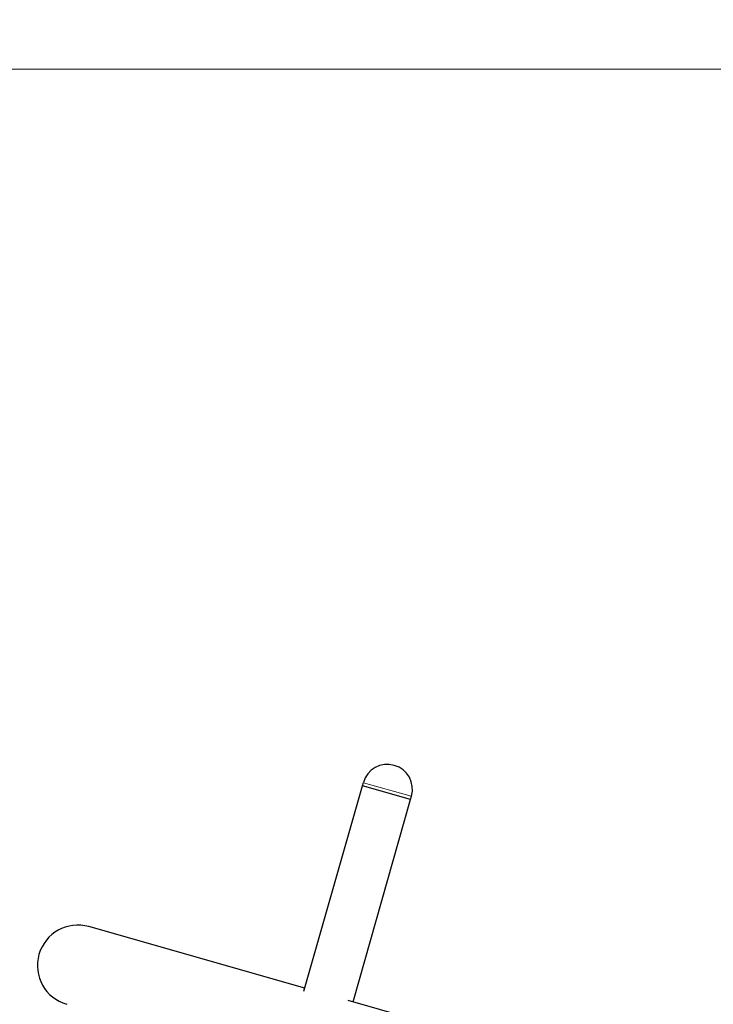
# Model space of a CAD drawing. Units: millimetres. Extents: x 1947 to 21136, y -923 to 14383.
# Drawn here: x 14150 to 14565, y 12323 to 12912 of the extents above; entities that cross this region are included whole.
import ezdxf

# ---------------------------------------------------------------- set-up
doc = ezdxf.new("R2010")
doc.units = ezdxf.units.MM
doc.header["$LTSCALE"] = 70
for name, color, linetype, lineweight in [('Widoczne (ISO)', 7, 'Continuous', 25), ('Widoczne wąskie (ISO)', 7, 'Continuous', 15), ('Wymiar (ISO)', 116, 'Continuous', 18)]:
    doc.layers.add(name, color=color, linetype=linetype, lineweight=lineweight)
doc.styles.add('Tekst etykiety (ISO)', font='tahoma.ttf')
doc.dimstyles.new('Domyślne (ISO)', dxfattribs={"dimscale": 70, "dimtxt": 3.5, "dimasz": 2.5, "dimexe": 3.175, "dimexo": 0, "dimgap": 0.762, "dimtad": 1, "dimtoh": 1, "dimdec": 0, "dimrnd": 1e-08, "dimzin": 0, "dimtxsty": 'Tekst etykiety (ISO)', "dimcen": 0.09, "dimdle": 10, "dimclrd": 256, "dimclre": 256, "dimclrt": 256, "dimadec": 0, "dimazin": 0, "dimtfac": 0.714286, "dimtdec": 0, "dimtmove": 0, "dimatfit": 3, "dimfxl": 0, "dimtolj": 1, "dimtzin": 0, "dimlwd": -1, "dimlwe": -1, "dimarcsym": 0})

# ---------------------------------------------------------------- blocks, each defined once
blk = doc.blocks.new('*D5')
at = {"layer": 'Defpoints', "color": 0}
for p in [(10865.97, 12882.65), (19383.78, 12882.65), (10668.99, 3014.73)]:
    blk.add_point(p, dxfattribs=at)
at = {"layer": 'Wymiar (ISO)'}
for p, q in [((10865.97, 12882.65), (19606.03, 12882.65)), ((19383.78, 3189.73), (19383.78, 12707.65)), ((10668.99, 3014.73), (19606.03, 3014.73))]:
    blk.add_line(p, q, dxfattribs=at)
for points in [[(19354.61, 12707.65), (19412.95, 12707.65), (19383.78, 12882.65)], [(19354.61, 3189.73), (19412.95, 3189.73), (19383.78, 3014.73)]]:
    blk.add_solid(points, dxfattribs=at)
at = {"layer": 'Wymiar (ISO)', "insert": (19074.25, 7948.69), "char_height": 245, "attachment_point": 2, "rotation": 90, "style": 'Tekst etykiety (ISO)'}
blk.add_mtext('\\A1;9868', dxfattribs=at)
blk = doc.blocks.new('*D6')
at = {"layer": 'Defpoints', "color": 0}
for p in [(10865.97, 14382.65), (10668.99, 1514.73), (20913.39, 1514.73)]:
    blk.add_point(p, dxfattribs=at)
at = {"layer": 'Wymiar (ISO)'}
for p, q in [((10865.97, 14382.65), (21135.64, 14382.65)), ((20913.39, 14207.65), (20913.39, 1689.73)), ((10668.99, 1514.73), (21135.64, 1514.73))]:
    blk.add_line(p, q, dxfattribs=at)
for points in [[(20884.22, 14207.65), (20942.56, 14207.65), (20913.39, 14382.65)], [(20884.22, 1689.73), (20942.56, 1689.73), (20913.39, 1514.73)]]:
    blk.add_solid(points, dxfattribs=at)
at = {"layer": 'Wymiar (ISO)', "insert": (20603.86, 7948.69), "char_height": 245, "attachment_point": 2, "rotation": 90, "style": 'Tekst etykiety (ISO)'}
blk.add_mtext('\\A1;12868', dxfattribs=at)

msp = doc.modelspace()

# ---------------------------------------------------------------- linework, layer by layer
at = {"layer": 'Widoczne (ISO)'}
for p, q in [((14320.35, 12331.18), (14355.35, 12454.01)), ((14355.35, 12454.01), (14355.89, 12455.94)), ((14384.2, 12445.79), (14355.35, 12454.01)), ((14384.2, 12445.79), (14355.35, 12454.01)), ((14349.72, 12324.76), (14384.2, 12445.79)), ((14384.2, 12445.79), (14384.75, 12447.72)), ((14320.86, 12332.98), (14191.64, 12369.79)), ((14558.88, 12265.17), (14346.9, 12325.56))]:
    msp.add_line(p, q, dxfattribs=at)
for centre, radius, start, end in [((14370.32, 12451.83), 15, 344.09828, 164.09828), ((14185.02, 12346.57), 24.15, 74.09828, 254.09828)]:
    msp.add_arc(centre, radius, start, end, dxfattribs=at)
at = {"layer": 'Widoczne wąskie (ISO)'}
msp.add_line((14384.57, 12447.77), (14356.07, 12455.89), dxfattribs=at)

# ---------------------------------------------------------------- dimensions: what is measured, and where the dimension line sits
at = {"layer": 'Wymiar (ISO)'}
for base, p1, p2, picture, middle in [((20913.39, 1514.73), (10865.97, 14382.65), (10668.99, 1514.73), '*D6', (20913.39, 7948.69)), ((19383.78, 12882.65), (10668.99, 3014.73), (10865.97, 12882.65), '*D5', (19383.78, 7948.69))]:
    dim = msp.add_linear_dim(base=base, p1=p1, p2=p2, angle=90, dimstyle='Domyślne (ISO)', override={"dimtoh": 0, "dimdec": 0, "dimtp": 0, "dimtm": 0, "dimtdec": 0, "dimtofl": 0, "dimatfit": 1}, dxfattribs=at)
    dim.commit()
    dim.dimension.update_dxf_attribs({"geometry": picture, "text_midpoint": middle, "dimtype": 160})

doc.saveas('drawing.dxf')
